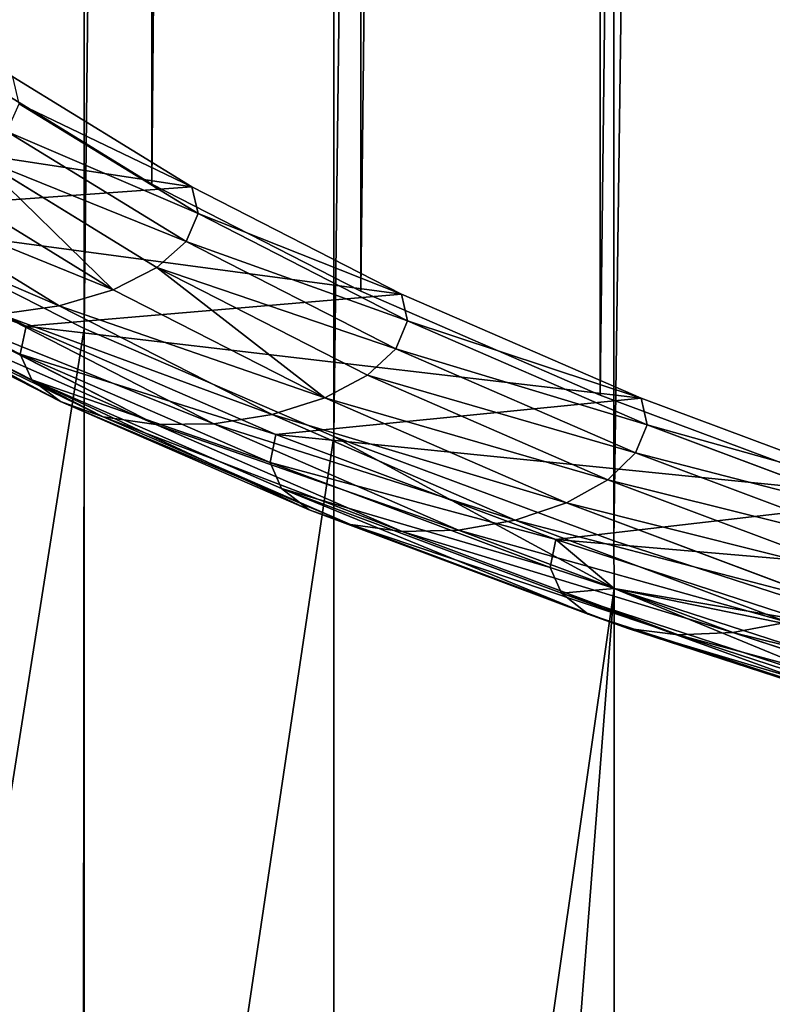
# Model space of a CAD drawing. Extents: x 0 to 1268, y 0 to 1200.
# Drawn here: x 423 to 447, y 230 to 260 of the extents above; entities that cross this region are included whole.
import ezdxf

# ---------------------------------------------------------------- set-up
doc = ezdxf.new("R2010")
doc.units = 0
doc.header["$LTSCALE"] = 25.4
doc.layers.get('0').update_dxf_attribs({"color": 13, "linetype": 'CONTINUOUS'})

msp = doc.modelspace()

# ---------------------------------------------------------------- linework, layer by layer
at = {"color": 97}
for p, q in [((433.21, 247.524, 198.76), (433.21, 970.841, 198.76)), ((433.21, 247.524, 198.76), (433.21, 970.841, 198.76)), ((425.457, 250.876, 213.976), (425.457, 966.789, 213.976)), ((425.457, 250.876, 213.976), (425.457, 966.789, 213.976)), ((441.903, 244.286, 184.061), (441.913, 956.36, 184.068)), ((441.903, 244.286, 184.061), (441.913, 956.36, 184.068)), ((418.675, 254.328, 229.649), (425.457, 250.876, 213.976)), ((418.675, 254.328, 229.649), (425.457, 250.876, 213.976)), ((425.457, 195.458, 213.976), (425.457, 250.876, 213.976)), ((425.457, 250.876, 213.976), (433.21, 247.524, 198.76)), ((425.457, 250.876, 213.976), (433.21, 247.524, 198.76)), ((425.457, 195.458, 213.976), (425.457, 250.876, 213.976)), ((433.21, 247.524, 198.76), (441.903, 244.286, 184.061)), ((433.21, 181.956, 198.76), (433.21, 247.524, 198.76)), ((433.21, 181.956, 198.76), (433.21, 247.524, 198.76)), ((433.21, 247.524, 198.76), (441.903, 244.286, 184.061)), ((441.903, 244.286, 184.061), (451.501, 241.175, 169.937)), ((441.913, 242.808, 184.068), (441.903, 244.286, 184.061)), ((441.913, 242.808, 184.068), (441.903, 244.286, 184.061)), ((441.903, 244.286, 184.061), (451.501, 241.175, 169.937)), ((441.903, 169.328, 184.061), (441.913, 242.808, 184.068)), ((441.903, 169.328, 184.061), (441.913, 242.808, 184.068))]:
    msp.add_line(p, q, dxfattribs=at)
at = {"color": 253}
for p, q in [((441.475, 248.808, 206.5), (441.475, 950.36, 206.5)), ((441.475, 248.808, 206.5), (441.475, 950.36, 206.5)), ((434.05, 252.035, 221.071), (434.05, 947.133, 221.071)), ((434.05, 252.035, 221.071), (434.05, 947.133, 221.071)), ((427.554, 255.358, 236.08), (427.554, 943.809, 236.08)), ((427.554, 255.358, 236.08), (427.554, 943.809, 236.08)), ((422.014, 258.766, 251.467), (427.554, 255.358, 236.08)), ((423.245, 258.698, 251.162), (428.801, 255.281, 235.731)), ((423.245, 258.698, 251.162), (428.801, 255.281, 235.731)), ((423.44, 257.86, 252.049), (428.993, 254.445, 236.628)), ((423.44, 257.86, 252.049), (428.993, 254.445, 236.628)), ((423.059, 257.001, 252.769), (428.619, 253.581, 237.328)), ((423.059, 257.001, 252.769), (428.619, 253.581, 237.328)), ((422.137, 256.199, 253.257), (427.714, 252.769, 237.768)), ((422.137, 256.199, 253.257), (427.714, 252.769, 237.768)), ((420.758, 255.528, 253.467), (426.361, 252.083, 237.906)), ((420.758, 255.528, 253.467), (426.361, 252.083, 237.906)), ((427.554, 255.358, 236.08), (434.05, 252.035, 221.071)), ((419.049, 255.051, 253.381), (424.684, 251.585, 237.73)), ((419.049, 255.051, 253.381), (424.684, 251.585, 237.73)), ((428.801, 255.281, 235.731), (428.993, 254.445, 236.628)), ((428.801, 255.281, 235.731), (435.312, 251.95, 220.686)), ((428.801, 255.281, 235.731), (428.993, 254.445, 236.628)), ((428.801, 255.281, 235.731), (435.312, 251.95, 220.686)), ((416.875, 254.422, 231.852), (423.657, 250.952, 216.181)), ((416.875, 254.422, 231.852), (423.657, 250.952, 216.181)), ((428.993, 254.445, 236.628), (428.619, 253.581, 237.328)), ((428.993, 254.445, 236.628), (428.619, 253.581, 237.328)), ((428.993, 254.445, 236.628), (435.499, 251.116, 221.593)), ((428.993, 254.445, 236.628), (435.499, 251.116, 221.593)), ((423.47, 250.086, 216.943), (416.683, 253.559, 232.624)), ((423.47, 250.086, 216.943), (416.683, 253.559, 232.624)), ((428.619, 253.581, 237.328), (427.714, 252.769, 237.768)), ((428.619, 253.581, 237.328), (427.714, 252.769, 237.768)), ((428.619, 253.581, 237.328), (435.134, 250.248, 222.274)), ((428.619, 253.581, 237.328), (435.134, 250.248, 222.274)), ((417.057, 252.749, 233.568), (423.835, 249.281, 217.906)), ((417.057, 252.749, 233.568), (423.835, 249.281, 217.906)), ((427.714, 252.769, 237.768), (426.361, 252.083, 237.906)), ((427.714, 252.769, 237.768), (426.361, 252.083, 237.906)), ((427.714, 252.769, 237.768), (434.25, 249.425, 222.666)), ((427.714, 252.769, 237.768), (434.25, 249.425, 222.666)), ((417.962, 252.067, 234.596), (424.719, 248.609, 218.982)), ((417.962, 252.067, 234.596), (424.719, 248.609, 218.982)), ((426.361, 252.083, 237.906), (424.684, 251.585, 237.73)), ((426.361, 252.083, 237.906), (424.684, 251.585, 237.73)), ((426.361, 252.083, 237.906), (432.928, 248.723, 222.733)), ((426.361, 252.083, 237.906), (432.928, 248.723, 222.733)), ((434.05, 252.035, 221.071), (441.475, 248.808, 206.5)), ((435.312, 251.95, 220.686), (435.499, 251.116, 221.593)), ((435.312, 251.95, 220.686), (435.499, 251.116, 221.593)), ((435.312, 251.95, 220.686), (442.751, 248.717, 206.088)), ((435.312, 251.95, 220.686), (442.751, 248.717, 206.088)), ((419.315, 251.575, 235.614), (426.042, 248.133, 220.071)), ((419.315, 251.575, 235.614), (426.042, 248.133, 220.071)), ((424.684, 251.585, 237.73), (422.838, 251.323, 237.257)), ((424.684, 251.585, 237.73), (422.838, 251.323, 237.257)), ((424.684, 251.585, 237.73), (431.289, 248.206, 222.469)), ((424.684, 251.585, 237.73), (431.289, 248.206, 222.469)), ((420.992, 251.319, 236.529), (427.68, 247.897, 221.074)), ((420.992, 251.319, 236.529), (427.68, 247.897, 221.074)), ((422.838, 251.323, 237.257), (429.485, 247.922, 221.899)), ((422.838, 251.323, 237.257), (429.485, 247.922, 221.899)), ((435.499, 251.116, 221.593), (435.134, 250.248, 222.274)), ((435.499, 251.116, 221.593), (435.134, 250.248, 222.274)), ((435.499, 251.116, 221.593), (442.933, 247.886, 207.005)), ((435.499, 251.116, 221.593), (442.933, 247.886, 207.005)), ((423.47, 250.086, 216.943), (423.657, 250.952, 216.181)), ((423.47, 250.086, 216.943), (423.657, 250.952, 216.181)), ((423.657, 250.952, 216.181), (431.41, 247.583, 200.967)), ((423.657, 250.952, 216.181), (431.41, 247.583, 200.967)), ((435.134, 250.248, 222.274), (434.25, 249.425, 222.666)), ((435.134, 250.248, 222.274), (434.25, 249.425, 222.666)), ((435.134, 250.248, 222.274), (442.578, 247.013, 207.666)), ((435.134, 250.248, 222.274), (442.578, 247.013, 207.666)), ((423.835, 249.281, 217.906), (423.47, 250.086, 216.943)), ((431.228, 246.715, 201.719), (423.47, 250.086, 216.943)), ((423.835, 249.281, 217.906), (423.47, 250.086, 216.943)), ((431.228, 246.715, 201.719), (423.47, 250.086, 216.943)), ((424.719, 248.609, 218.982), (423.835, 249.281, 217.906)), ((424.719, 248.609, 218.982), (423.835, 249.281, 217.906)), ((423.835, 249.281, 217.906), (431.583, 245.914, 202.701)), ((423.835, 249.281, 217.906), (431.583, 245.914, 202.701)), ((434.25, 249.425, 222.666), (432.928, 248.723, 222.733)), ((434.25, 249.425, 222.666), (432.928, 248.723, 222.733)), ((434.25, 249.425, 222.666), (441.717, 246.18, 208.012)), ((434.25, 249.425, 222.666), (441.717, 246.18, 208.012)), ((426.042, 248.133, 220.071), (424.719, 248.609, 218.982)), ((424.719, 248.609, 218.982), (432.444, 245.252, 203.824)), ((424.719, 248.609, 218.982), (432.444, 245.252, 203.824)), ((426.042, 248.133, 220.071), (424.719, 248.609, 218.982)), ((432.928, 248.723, 222.733), (431.289, 248.206, 222.469)), ((432.928, 248.723, 222.733), (431.289, 248.206, 222.469)), ((432.928, 248.723, 222.733), (440.431, 245.462, 208.009)), ((432.928, 248.723, 222.733), (440.431, 245.462, 208.009)), ((441.475, 248.808, 206.5), (449.801, 245.691, 192.423)), ((442.751, 248.717, 206.088), (442.933, 247.886, 207.005)), ((442.751, 248.717, 206.088), (442.933, 247.886, 207.005)), ((442.751, 248.717, 206.088), (451.086, 245.596, 191.995)), ((442.751, 248.717, 206.088), (451.086, 245.596, 191.995)), ((426.042, 248.133, 220.071), (433.73, 244.792, 204.983)), ((427.68, 247.897, 221.074), (426.042, 248.133, 220.071)), ((427.68, 247.897, 221.074), (426.042, 248.133, 220.071)), ((426.042, 248.133, 220.071), (433.73, 244.792, 204.983)), ((431.289, 248.206, 222.469), (429.485, 247.922, 221.899)), ((431.289, 248.206, 222.469), (429.485, 247.922, 221.899)), ((431.289, 248.206, 222.469), (438.836, 244.926, 207.659)), ((431.289, 248.206, 222.469), (438.836, 244.926, 207.659)), ((429.485, 247.922, 221.899), (427.68, 247.897, 221.074)), ((429.485, 247.922, 221.899), (427.68, 247.897, 221.074)), ((427.68, 247.897, 221.074), (435.325, 244.575, 206.073)), ((427.68, 247.897, 221.074), (435.325, 244.575, 206.073)), ((429.485, 247.922, 221.899), (437.08, 244.621, 206.993)), ((429.485, 247.922, 221.899), (437.08, 244.621, 206.993)), ((442.933, 247.886, 207.005), (442.578, 247.013, 207.666)), ((442.933, 247.886, 207.005), (442.578, 247.013, 207.666)), ((442.933, 247.886, 207.005), (451.263, 244.767, 192.922)), ((442.933, 247.886, 207.005), (451.263, 244.767, 192.922)), ((431.228, 246.715, 201.719), (431.41, 247.583, 200.967)), ((431.228, 246.715, 201.719), (431.41, 247.583, 200.967)), ((431.41, 247.583, 200.967), (440.103, 244.328, 186.269)), ((431.41, 247.583, 200.967), (440.103, 244.328, 186.269)), ((442.578, 247.013, 207.666), (441.717, 246.18, 208.012)), ((442.578, 247.013, 207.666), (441.717, 246.18, 208.012)), ((442.578, 247.013, 207.666), (450.919, 243.89, 193.564)), ((442.578, 247.013, 207.666), (450.919, 243.89, 193.564)), ((431.583, 245.914, 202.701), (431.228, 246.715, 201.719)), ((439.926, 243.458, 187.012), (431.228, 246.715, 201.719)), ((439.926, 243.458, 187.012), (431.228, 246.715, 201.719)), ((431.583, 245.914, 202.701), (431.228, 246.715, 201.719)), ((441.717, 246.18, 208.012), (440.431, 245.462, 208.009)), ((441.717, 246.18, 208.012), (440.431, 245.462, 208.009)), ((441.717, 246.18, 208.012), (450.085, 243.047, 193.863)), ((441.717, 246.18, 208.012), (450.085, 243.047, 193.863)), ((432.444, 245.252, 203.824), (431.583, 245.914, 202.701)), ((431.583, 245.914, 202.701), (440.271, 242.661, 188.013)), ((431.583, 245.914, 202.701), (440.271, 242.661, 188.013)), ((432.444, 245.252, 203.824), (431.583, 245.914, 202.701)), ((432.444, 245.252, 203.824), (441.104, 242.01, 189.181)), ((433.73, 244.792, 204.983), (432.444, 245.252, 203.824)), ((433.73, 244.792, 204.983), (432.444, 245.252, 203.824)), ((432.444, 245.252, 203.824), (441.104, 242.01, 189.181)), ((440.431, 245.462, 208.009), (438.836, 244.926, 207.659)), ((440.431, 245.462, 208.009), (438.836, 244.926, 207.659)), ((440.431, 245.462, 208.009), (448.839, 242.314, 193.792)), ((440.431, 245.462, 208.009), (448.839, 242.314, 193.792)), ((438.836, 244.926, 207.659), (437.08, 244.621, 206.993)), ((438.836, 244.926, 207.659), (437.08, 244.621, 206.993)), ((438.836, 244.926, 207.659), (447.295, 241.759, 193.357)), ((438.836, 244.926, 207.659), (447.295, 241.759, 193.357)), ((435.325, 244.575, 206.073), (433.73, 244.792, 204.983)), ((435.325, 244.575, 206.073), (433.73, 244.792, 204.983)), ((433.73, 244.792, 204.983), (442.35, 241.565, 190.409)), ((433.73, 244.792, 204.983), (442.35, 241.565, 190.409)), ((437.08, 244.621, 206.993), (435.325, 244.575, 206.073)), ((437.08, 244.621, 206.993), (435.325, 244.575, 206.073)), ((437.08, 244.621, 206.993), (445.595, 241.434, 192.597)), ((437.08, 244.621, 206.993), (445.595, 241.434, 192.597)), ((435.325, 244.575, 206.073), (443.894, 241.367, 191.584)), ((435.325, 244.575, 206.073), (443.894, 241.367, 191.584)), ((439.926, 243.458, 187.012), (440.103, 244.328, 186.269)), ((439.926, 243.458, 187.012), (440.103, 244.328, 186.269)), ((440.103, 244.328, 186.269), (449.702, 241.201, 172.147)), ((440.103, 244.328, 186.269), (449.702, 241.201, 172.147)), ((440.271, 242.661, 188.013), (439.926, 243.458, 187.012)), ((441.913, 242.808, 184.068), (439.926, 243.458, 187.012)), ((440.271, 242.661, 188.013), (439.926, 243.458, 187.012)), ((441.913, 242.808, 184.068), (439.926, 243.458, 187.012)), ((449.532, 240.329, 172.879), (441.913, 242.808, 184.068)), ((449.532, 240.329, 172.879), (441.913, 242.808, 184.068)), ((441.104, 242.01, 189.181), (440.271, 242.661, 188.013)), ((440.271, 242.661, 188.013), (449.863, 239.536, 173.899)), ((441.104, 242.01, 189.181), (440.271, 242.661, 188.013)), ((440.271, 242.661, 188.013), (449.863, 239.536, 173.899)), ((441.104, 242.01, 189.181), (450.666, 238.895, 175.112)), ((442.35, 241.565, 190.409), (441.104, 242.01, 189.181)), ((442.35, 241.565, 190.409), (441.104, 242.01, 189.181)), ((441.104, 242.01, 189.181), (450.666, 238.895, 175.112)), ((443.894, 241.367, 191.584), (442.35, 241.565, 190.409)), ((442.35, 241.565, 190.409), (451.867, 238.464, 176.407)), ((443.894, 241.367, 191.584), (442.35, 241.565, 190.409)), ((442.35, 241.565, 190.409), (451.867, 238.464, 176.407)), ((447.295, 241.759, 193.357), (445.595, 241.434, 192.597)), ((447.295, 241.759, 193.357), (445.595, 241.434, 192.597)), ((445.595, 241.434, 192.597), (443.894, 241.367, 191.584)), ((445.595, 241.434, 192.597), (443.894, 241.367, 191.584)), ((443.894, 241.367, 191.584), (453.355, 238.285, 177.665)), ((443.894, 241.367, 191.584), (453.355, 238.285, 177.665)), ((445.595, 241.434, 192.597), (454.993, 238.372, 178.77)), ((445.595, 241.434, 192.597), (454.993, 238.372, 178.77))]:
    msp.add_line(p, q, dxfattribs=at)

# ---------------------------------------------------------------- meshes
at = {"color": 97}
mesh = msp.add_polyface(dxfattribs=at)
corners = [(441.903, 244.286, 184.061), (451.501, 978.516, 169.937), (451.501, 241.175, 169.937), (441.913, 956.36, 184.068), (441.903, 974.755, 184.061)]
mesh.append_faces([[corners[k] for k in face] for face in [(0, 1, 2), (1, 3, 4)]], dxfattribs={"vtx0": -1, "color": 97})
mesh.append_faces([[corners[k] for k in face] for face in [(1, 0, 3)]], dxfattribs={"vtx0": -1, "vtx2": -1, "color": 97})
mesh = msp.add_polyface(dxfattribs=at)
corners = [(433.21, 247.524, 198.76), (441.913, 956.36, 184.068), (441.903, 244.286, 184.061), (433.21, 970.841, 198.76), (441.903, 974.755, 184.061)]
mesh.append_faces([[corners[k] for k in face] for face in [(0, 1, 2), (1, 3, 4)]], dxfattribs={"vtx0": -1, "color": 97})
mesh.append_faces([[corners[k] for k in face] for face in [(1, 0, 3)]], dxfattribs={"vtx0": -1, "vtx2": -1, "color": 97})
mesh = msp.add_polyface(dxfattribs=at)
corners = [(425.457, 250.876, 213.976), (433.21, 970.841, 198.76), (433.21, 247.524, 198.76), (425.457, 966.789, 213.976)]
mesh.append_faces([[corners[k] for k in face] for face in [(0, 1, 2), (1, 0, 3)]], dxfattribs={"vtx0": -1, "color": 97})
mesh = msp.add_polyface(dxfattribs=at)
corners = [(418.675, 254.328, 229.649), (425.457, 966.789, 213.976), (425.457, 250.876, 213.976), (418.675, 962.615, 229.649)]
mesh.append_faces([[corners[k] for k in face] for face in [(0, 1, 2), (1, 0, 3)]], dxfattribs={"vtx0": -1, "color": 97})
at = {"color": 253}
mesh = msp.add_polyface(dxfattribs=at)
corners = [(441.475, 248.808, 206.5), (449.801, 953.477, 192.423), (449.801, 245.691, 192.423), (441.475, 950.36, 206.5)]
mesh.append_faces([[corners[k] for k in face] for face in [(0, 1, 2), (1, 0, 3)]], dxfattribs={"vtx0": -1, "color": 253})
mesh = msp.add_polyface(dxfattribs=at)
corners = [(434.05, 252.035, 221.071), (441.475, 950.36, 206.5), (441.475, 248.808, 206.5), (434.05, 947.133, 221.071)]
mesh.append_faces([[corners[k] for k in face] for face in [(0, 1, 2), (1, 0, 3)]], dxfattribs={"vtx0": -1, "color": 253})
mesh = msp.add_polyface(dxfattribs=at)
corners = [(427.554, 255.358, 236.08), (434.05, 947.133, 221.071), (434.05, 252.035, 221.071), (427.554, 943.809, 236.08)]
mesh.append_faces([[corners[k] for k in face] for face in [(0, 1, 2), (1, 0, 3)]], dxfattribs={"vtx0": -1, "color": 253})
mesh = msp.add_polyface(dxfattribs=at)
corners = [(422.014, 258.766, 251.467), (427.554, 943.809, 236.08), (427.554, 255.358, 236.08), (422.014, 940.402, 251.467)]
mesh.append_faces([[corners[k] for k in face] for face in [(0, 1, 2), (1, 0, 3)]], dxfattribs={"vtx0": -1, "color": 253})
mesh = msp.add_polyface(dxfattribs=at)
corners = [(686.69, 216.509, 60.64), (652.553, 216.509, 60.64), (669.621, 216.391, 60.103), (703.691, 216.865, 62.246), (635.551, 216.865, 62.246), (720.558, 217.457, 64.918), (618.684, 217.457, 64.918), (737.224, 218.281, 68.643), (602.019, 218.281, 68.643), (753.623, 219.336, 73.406), (669.621, 218.934, 71.588), (685.813, 219.046, 72.096), (685.969, 219.047, 72.101), (701.942, 219.384, 73.621), (769.691, 220.617, 79.191), (717.949, 219.945, 76.156), (733.771, 220.728, 79.692), (785.363, 222.119, 85.972), (749.347, 221.73, 84.217), (764.619, 222.948, 89.715), (800.579, 223.835, 93.724), (779.525, 224.376, 96.165), (815.278, 225.76, 102.416), (794.008, 226.01, 103.543), (829.402, 227.886, 112.014), (808.011, 227.843, 111.824), (821.477, 229.87, 120.975), (842.896, 230.203, 122.48), (834.354, 232.081, 130.962), (855.706, 232.703, 133.772), (846.589, 234.47, 141.747), (867.781, 235.377, 145.846), (858.132, 237.025, 153.289), (879.074, 238.213, 158.654), (868.937, 239.739, 165.544), (889.541, 241.201, 172.147), (878.959, 242.6, 178.463), (899.14, 244.328, 186.269), (888.156, 245.596, 191.995), (907.833, 247.583, 200.967), (896.492, 248.717, 206.088), (915.586, 250.952, 216.181), (903.931, 251.95, 220.686), (922.368, 254.422, 231.852), (910.442, 255.281, 235.731), (928.152, 257.98, 247.918), (915.998, 258.698, 251.162), (932.917, 261.611, 264.316), (920.576, 262.187, 266.918), (936.642, 265.301, 280.98), (924.157, 265.734, 282.936), (939.314, 269.035, 297.845), (926.725, 269.325, 299.151), (940.921, 272.8, 314.845), (928.271, 272.945, 315.498), (941.457, 276.579, 331.912), (928.787, 276.579, 331.912), (928.271, 280.214, 348.325), (940.921, 280.358, 348.979), (926.725, 283.833, 364.672), (939.314, 284.123, 365.978), (924.157, 287.424, 380.887), (936.642, 287.857, 382.843), (920.576, 290.971, 396.905), (932.917, 291.547, 399.508), (915.998, 294.46, 412.661), (928.152, 295.178, 415.905), (910.442, 297.877, 428.092), (922.368, 298.736, 431.971), (903.931, 301.208, 443.137), (915.586, 302.206, 447.642), (896.492, 304.441, 457.735), (907.833, 305.575, 462.856), (888.156, 307.562, 471.828), (899.14, 308.83, 477.554), (878.959, 310.558, 485.361), (889.541, 311.957, 491.677), (868.937, 313.419, 498.28), (879.074, 314.945, 505.169), (858.132, 316.133, 510.534), (867.781, 317.781, 517.977), (846.589, 318.689, 522.076), (855.706, 320.455, 530.051), (834.354, 321.077, 532.862), (842.896, 322.955, 541.344), (821.477, 323.288, 542.849), (829.402, 325.273, 551.809), (808.011, 325.315, 552), (815.278, 327.398, 561.407), (794.008, 327.148, 560.28), (779.525, 328.782, 567.659), (800.579, 329.323, 570.099), (764.619, 330.21, 574.109), (785.363, 331.039, 577.851), (749.347, 331.428, 579.606), (769.691, 332.541, 584.633), (733.771, 332.43, 584.131), (717.949, 333.213, 587.667), (753.623, 333.822, 590.417), (701.942, 333.774, 590.202), (685.969, 334.111, 591.722), (737.224, 334.877, 595.181), (685.813, 334.112, 591.727), (669.621, 334.224, 592.236), (585.62, 219.336, 73.406), (653.43, 219.046, 72.096), (653.274, 219.047, 72.101), (637.301, 219.384, 73.621), (569.552, 220.617, 79.191), (621.294, 219.945, 76.156), (605.472, 220.728, 79.692), (553.879, 222.119, 85.972), (589.896, 221.73, 84.217), (574.624, 222.948, 89.715), (538.664, 223.835, 93.724), (559.718, 224.376, 96.165), (523.965, 225.76, 102.416), (545.235, 226.01, 103.543), (509.84, 227.886, 112.014), (531.232, 227.843, 111.824), (517.766, 229.87, 120.975), (496.347, 230.203, 122.48), (504.889, 232.081, 130.962), (483.537, 232.703, 133.772), (492.654, 234.47, 141.747), (471.462, 235.377, 145.846), (481.111, 237.025, 153.289), (460.168, 238.213, 158.654), (470.306, 239.739, 165.544), (449.702, 241.201, 172.147), (460.284, 242.6, 178.463), (440.103, 244.328, 186.269), (451.086, 245.596, 191.995), (431.41, 247.583, 200.967), (442.751, 248.717, 206.088), (423.657, 250.952, 216.181), (435.312, 251.95, 220.686), (416.875, 254.422, 231.852), (428.801, 255.281, 235.731), (411.09, 257.98, 247.918), (423.245, 258.698, 251.162), (406.326, 261.611, 264.316), (418.667, 262.187, 266.918), (402.601, 265.301, 280.98), (415.086, 265.734, 282.936), (399.929, 269.035, 297.845), (412.518, 269.325, 299.151), (398.322, 272.8, 314.845), (410.972, 272.945, 315.498), (397.786, 276.579, 331.912), (410.456, 276.579, 331.912), (398.322, 280.358, 348.979), (410.972, 280.214, 348.325), (412.518, 283.833, 364.672), (399.929, 284.123, 365.978), (415.086, 287.424, 380.887), (402.601, 287.857, 382.843), (418.667, 290.971, 396.905), (406.326, 291.547, 399.508), (423.245, 294.46, 412.661), (411.09, 295.178, 415.905), (428.801, 297.877, 428.092), (416.875, 298.736, 431.971), (435.312, 301.208, 443.137), (423.657, 302.206, 447.642), (442.751, 304.441, 457.735), (431.41, 305.575, 462.856), (451.086, 307.562, 471.828), (440.103, 308.83, 477.554), (460.284, 310.558, 485.361), (449.702, 311.957, 491.677), (470.306, 313.419, 498.28), (460.168, 314.945, 505.169), (481.111, 316.133, 510.534), (471.462, 317.781, 517.977), (492.654, 318.689, 522.076), (483.537, 320.455, 530.051), (504.889, 321.077, 532.862), (496.347, 322.955, 541.344), (517.766, 323.288, 542.849), (509.84, 325.273, 551.809), (531.232, 325.315, 552), (523.965, 327.398, 561.407), (545.235, 327.148, 560.28), (559.718, 328.782, 567.659), (538.664, 329.323, 570.099), (574.624, 330.21, 574.109), (553.879, 331.039, 577.851), (589.896, 331.428, 579.606), (569.552, 332.541, 584.633), (605.472, 332.43, 584.131), (621.294, 333.213, 587.667), (585.62, 333.822, 590.417), (637.301, 333.774, 590.202), (653.274, 334.111, 591.722), (602.019, 334.877, 595.181), (653.43, 334.112, 591.727), (720.558, 335.701, 598.906), (618.684, 335.701, 598.906), (703.691, 336.293, 601.577), (635.551, 336.293, 601.577), (686.69, 336.649, 603.184), (652.553, 336.649, 603.184), (669.621, 336.768, 603.72)]
mesh.append_faces([[corners[k] for k in face] for face in [(0, 1, 2), (202, 201, 203)]], dxfattribs={"vtx0": -1, "color": 253})
mesh.append_faces([[corners[k] for k in face] for face in [(1, 3, 4), (4, 5, 6), (6, 7, 8), (10, 9, 11), (11, 9, 12), (12, 9, 13), (13, 14, 15), (15, 14, 16), (16, 17, 18), (18, 17, 19), (19, 20, 21), (21, 22, 23), (23, 24, 25), (25, 24, 26), (26, 27, 28), (28, 29, 30), (30, 31, 32), (32, 33, 34), (34, 35, 36), (36, 37, 38), (38, 39, 40), (40, 41, 42), (42, 43, 44), (44, 45, 46), (46, 47, 48), (48, 49, 50), (50, 51, 52), (52, 53, 54), (54, 55, 56), (56, 55, 57), (57, 58, 59), (59, 60, 61), (61, 62, 63), (63, 64, 65), (65, 66, 67), (67, 68, 69), (69, 70, 71), (71, 72, 73), (73, 74, 75), (75, 76, 77), (77, 78, 79), (79, 80, 81), (81, 82, 83), (83, 84, 85), (85, 86, 87), (87, 88, 89), (89, 88, 90), (90, 91, 92), (92, 93, 94), (94, 95, 96), (96, 95, 97), (97, 98, 99), (99, 98, 100), (100, 101, 102), (102, 101, 103), (104, 107, 108), (108, 110, 111), (111, 113, 114), (114, 115, 116), (116, 117, 118), (118, 120, 121), (121, 122, 123), (123, 124, 125), (125, 126, 127), (127, 128, 129), (129, 130, 131), (131, 132, 133), (133, 134, 135), (135, 136, 137), (137, 138, 139), (139, 140, 141), (141, 142, 143), (143, 144, 145), (145, 146, 147), (147, 148, 149), (149, 150, 151), (151, 153, 154), (154, 155, 156), (156, 157, 158), (158, 159, 160), (160, 161, 162), (162, 163, 164), (164, 165, 166), (166, 167, 168), (168, 169, 170), (170, 171, 172), (172, 173, 174), (174, 175, 176), (176, 177, 178), (178, 179, 180), (180, 181, 182), (182, 184, 185), (185, 186, 187), (187, 188, 189), (189, 191, 192), (192, 194, 195), (195, 197, 198), (198, 199, 200), (200, 201, 202)]], dxfattribs={"vtx0": -1, "vtx1": -1, "color": 253})
mesh.append_faces([[corners[k] for k in face] for face in [(8, 9, 10), (195, 103, 101)]], dxfattribs={"vtx0": -1, "vtx1": -1, "vtx2": -1, "color": 253})
mesh.append_faces([[corners[k] for k in face] for face in [(1, 0, 3), (4, 3, 5), (6, 5, 7), (8, 7, 9), (13, 9, 14), (16, 14, 17), (19, 17, 20), (21, 20, 22), (23, 22, 24), (26, 24, 27), (28, 27, 29), (30, 29, 31), (32, 31, 33), (34, 33, 35), (36, 35, 37), (38, 37, 39), (40, 39, 41), (42, 41, 43), (44, 43, 45), (46, 45, 47), (48, 47, 49), (50, 49, 51), (52, 51, 53), (54, 53, 55), (57, 55, 58), (59, 58, 60), (61, 60, 62), (63, 62, 64), (65, 64, 66), (67, 66, 68), (69, 68, 70), (71, 70, 72), (73, 72, 74), (75, 74, 76), (77, 76, 78), (79, 78, 80), (81, 80, 82), (83, 82, 84), (85, 84, 86), (87, 86, 88), (90, 88, 91), (92, 91, 93), (94, 93, 95), (97, 95, 98), (100, 98, 101), (10, 104, 8), (104, 10, 105), (104, 105, 106), (104, 106, 107), (108, 107, 109), (108, 109, 110), (111, 110, 112), (111, 112, 113), (114, 113, 115), (116, 115, 117), (118, 117, 119), (118, 119, 120), (121, 120, 122), (123, 122, 124), (125, 124, 126), (127, 126, 128), (129, 128, 130), (131, 130, 132), (133, 132, 134), (135, 134, 136), (137, 136, 138), (139, 138, 140), (141, 140, 142), (143, 142, 144), (145, 144, 146), (147, 146, 148), (149, 148, 150), (151, 150, 152), (151, 152, 153), (154, 153, 155), (156, 155, 157), (158, 157, 159), (160, 159, 161), (162, 161, 163), (164, 163, 165), (166, 165, 167), (168, 167, 169), (170, 169, 171), (172, 171, 173), (174, 173, 175), (176, 175, 177), (178, 177, 179), (180, 179, 181), (182, 181, 183), (182, 183, 184), (185, 184, 186), (187, 186, 188), (189, 188, 190), (189, 190, 191), (192, 191, 193), (192, 193, 194), (195, 194, 196), (195, 196, 103), (195, 101, 197), (198, 197, 199), (200, 199, 201)]], dxfattribs={"vtx0": -1, "vtx2": -1, "color": 253})
mesh = msp.add_polyface(dxfattribs=at)
corners = [(423.44, 257.86, 252.049), (428.801, 255.281, 235.731), (428.993, 254.445, 236.628), (423.245, 258.698, 251.162)]
mesh.append_faces([[corners[k] for k in face] for face in [(0, 1, 2), (1, 0, 3)]], dxfattribs={"vtx0": -1, "color": 253})
mesh = msp.add_polyface(dxfattribs=at)
corners = [(423.059, 257.001, 252.769), (428.993, 254.445, 236.628), (428.619, 253.581, 237.328), (423.44, 257.86, 252.049)]
mesh.append_faces([[corners[k] for k in face] for face in [(0, 1, 2), (1, 0, 3)]], dxfattribs={"vtx0": -1, "color": 253})
mesh = msp.add_polyface(dxfattribs=at)
corners = [(422.137, 256.199, 253.257), (428.619, 253.581, 237.328), (427.714, 252.769, 237.768), (423.059, 257.001, 252.769)]
mesh.append_faces([[corners[k] for k in face] for face in [(0, 1, 2), (1, 0, 3)]], dxfattribs={"vtx0": -1, "color": 253})
mesh = msp.add_polyface(dxfattribs=at)
corners = [(426.361, 252.083, 237.906), (422.137, 256.199, 253.257), (427.714, 252.769, 237.768), (420.758, 255.528, 253.467)]
mesh.append_faces([[corners[k] for k in face] for face in [(0, 1, 2), (1, 0, 3)]], dxfattribs={"vtx0": -1, "color": 253})
mesh = msp.add_polyface(dxfattribs=at)
corners = [(419.049, 255.051, 253.381), (426.361, 252.083, 237.906), (424.684, 251.585, 237.73), (420.758, 255.528, 253.467)]
mesh.append_faces([[corners[k] for k in face] for face in [(0, 1, 2), (1, 0, 3)]], dxfattribs={"vtx0": -1, "color": 253})
mesh = msp.add_polyface(dxfattribs=at)
corners = [(417.168, 254.81, 253.005), (424.684, 251.585, 237.73), (422.838, 251.323, 237.257), (419.049, 255.051, 253.381)]
mesh.append_faces([[corners[k] for k in face] for face in [(0, 1, 2), (1, 0, 3)]], dxfattribs={"vtx0": -1, "color": 253})
mesh = msp.add_polyface(dxfattribs=at)
corners = [(428.993, 254.445, 236.628), (435.312, 251.95, 220.686), (435.499, 251.116, 221.593), (428.801, 255.281, 235.731)]
mesh.append_faces([[corners[k] for k in face] for face in [(0, 1, 2), (1, 0, 3)]], dxfattribs={"vtx0": -1, "color": 253})
mesh = msp.add_polyface(dxfattribs=at)
corners = [(423.657, 250.952, 216.181), (416.683, 253.559, 232.624), (423.47, 250.086, 216.943), (416.875, 254.422, 231.852)]
mesh.append_faces([[corners[k] for k in face] for face in [(0, 1, 2), (1, 0, 3)]], dxfattribs={"vtx0": -1, "color": 253})
mesh = msp.add_polyface(dxfattribs=at)
corners = [(428.619, 253.581, 237.328), (435.499, 251.116, 221.593), (435.134, 250.248, 222.274), (428.993, 254.445, 236.628)]
mesh.append_faces([[corners[k] for k in face] for face in [(0, 1, 2), (1, 0, 3)]], dxfattribs={"vtx0": -1, "color": 253})
at = {"color": 97}
mesh = msp.add_polyface(dxfattribs=at)
corners = [(425.4, 195.568, 214.107), (425.457, 250.876, 213.976), (425.457, 195.458, 213.976), (418.675, 207.94, 229.649), (418.675, 254.328, 229.649)]
mesh.append_faces([[corners[k] for k in face] for face in [(0, 1, 2), (1, 3, 4)]], dxfattribs={"vtx0": -1, "color": 97})
mesh.append_faces([[corners[k] for k in face] for face in [(1, 0, 3)]], dxfattribs={"vtx0": -1, "vtx2": -1, "color": 97})
at = {"color": 253}
mesh = msp.add_polyface(dxfattribs=at)
corners = [(423.47, 250.086, 216.943), (417.057, 252.749, 233.568), (423.835, 249.281, 217.906), (416.683, 253.559, 232.624)]
mesh.append_faces([[corners[k] for k in face] for face in [(0, 1, 2), (1, 0, 3)]], dxfattribs={"vtx0": -1, "color": 253})
mesh = msp.add_polyface(dxfattribs=at)
corners = [(427.714, 252.769, 237.768), (435.134, 250.248, 222.274), (434.25, 249.425, 222.666), (428.619, 253.581, 237.328)]
mesh.append_faces([[corners[k] for k in face] for face in [(0, 1, 2), (1, 0, 3)]], dxfattribs={"vtx0": -1, "color": 253})
mesh = msp.add_polyface(dxfattribs=at)
corners = [(417.057, 252.749, 233.568), (424.719, 248.609, 218.982), (423.835, 249.281, 217.906), (417.962, 252.067, 234.596)]
mesh.append_faces([[corners[k] for k in face] for face in [(0, 1, 2), (1, 0, 3)]], dxfattribs={"vtx0": -1, "color": 253})
mesh = msp.add_polyface(dxfattribs=at)
corners = [(432.928, 248.723, 222.733), (427.714, 252.769, 237.768), (434.25, 249.425, 222.666), (426.361, 252.083, 237.906)]
mesh.append_faces([[corners[k] for k in face] for face in [(0, 1, 2), (1, 0, 3)]], dxfattribs={"vtx0": -1, "color": 253})
mesh = msp.add_polyface(dxfattribs=at)
corners = [(417.962, 252.067, 234.596), (426.042, 248.133, 220.071), (424.719, 248.609, 218.982), (419.315, 251.575, 235.614)]
mesh.append_faces([[corners[k] for k in face] for face in [(0, 1, 2), (1, 0, 3)]], dxfattribs={"vtx0": -1, "color": 253})
mesh = msp.add_polyface(dxfattribs=at)
corners = [(424.684, 251.585, 237.73), (432.928, 248.723, 222.733), (431.289, 248.206, 222.469), (426.361, 252.083, 237.906)]
mesh.append_faces([[corners[k] for k in face] for face in [(0, 1, 2), (1, 0, 3)]], dxfattribs={"vtx0": -1, "color": 253})
mesh = msp.add_polyface(dxfattribs=at)
corners = [(435.499, 251.116, 221.593), (442.751, 248.717, 206.088), (442.933, 247.886, 207.005), (435.312, 251.95, 220.686)]
mesh.append_faces([[corners[k] for k in face] for face in [(0, 1, 2), (1, 0, 3)]], dxfattribs={"vtx0": -1, "color": 253})
mesh = msp.add_polyface(dxfattribs=at)
corners = [(419.315, 251.575, 235.614), (427.68, 247.897, 221.074), (426.042, 248.133, 220.071), (420.992, 251.319, 236.529)]
mesh.append_faces([[corners[k] for k in face] for face in [(0, 1, 2), (1, 0, 3)]], dxfattribs={"vtx0": -1, "color": 253})
mesh = msp.add_polyface(dxfattribs=at)
corners = [(422.838, 251.323, 237.257), (431.289, 248.206, 222.469), (429.485, 247.922, 221.899), (424.684, 251.585, 237.73)]
mesh.append_faces([[corners[k] for k in face] for face in [(0, 1, 2), (1, 0, 3)]], dxfattribs={"vtx0": -1, "color": 253})
mesh = msp.add_polyface(dxfattribs=at)
corners = [(420.992, 251.319, 236.529), (429.485, 247.922, 221.899), (427.68, 247.897, 221.074), (422.838, 251.323, 237.257)]
mesh.append_faces([[corners[k] for k in face] for face in [(0, 1, 2), (1, 0, 3)]], dxfattribs={"vtx0": -1, "color": 253})
mesh = msp.add_polyface(dxfattribs=at)
corners = [(435.134, 250.248, 222.274), (442.933, 247.886, 207.005), (442.578, 247.013, 207.666), (435.499, 251.116, 221.593)]
mesh.append_faces([[corners[k] for k in face] for face in [(0, 1, 2), (1, 0, 3)]], dxfattribs={"vtx0": -1, "color": 253})
mesh = msp.add_polyface(dxfattribs=at)
corners = [(431.41, 247.583, 200.967), (423.47, 250.086, 216.943), (431.228, 246.715, 201.719), (423.657, 250.952, 216.181)]
mesh.append_faces([[corners[k] for k in face] for face in [(0, 1, 2), (1, 0, 3)]], dxfattribs={"vtx0": -1, "color": 253})
at = {"color": 97}
mesh = msp.add_polyface(dxfattribs=at)
corners = [(425.457, 195.458, 213.976), (433.21, 247.524, 198.76), (433.21, 181.956, 198.76), (425.457, 250.876, 213.976)]
mesh.append_faces([[corners[k] for k in face] for face in [(0, 1, 2), (1, 0, 3)]], dxfattribs={"vtx0": -1, "color": 97})
at = {"color": 253}
mesh = msp.add_polyface(dxfattribs=at)
corners = [(434.25, 249.425, 222.666), (442.578, 247.013, 207.666), (441.717, 246.18, 208.012), (435.134, 250.248, 222.274)]
mesh.append_faces([[corners[k] for k in face] for face in [(0, 1, 2), (1, 0, 3)]], dxfattribs={"vtx0": -1, "color": 253})
mesh = msp.add_polyface(dxfattribs=at)
corners = [(431.228, 246.715, 201.719), (423.835, 249.281, 217.906), (431.583, 245.914, 202.701), (423.47, 250.086, 216.943)]
mesh.append_faces([[corners[k] for k in face] for face in [(0, 1, 2), (1, 0, 3)]], dxfattribs={"vtx0": -1, "color": 253})
mesh = msp.add_polyface(dxfattribs=at)
corners = [(423.835, 249.281, 217.906), (432.444, 245.252, 203.824), (431.583, 245.914, 202.701), (424.719, 248.609, 218.982)]
mesh.append_faces([[corners[k] for k in face] for face in [(0, 1, 2), (1, 0, 3)]], dxfattribs={"vtx0": -1, "color": 253})
mesh = msp.add_polyface(dxfattribs=at)
corners = [(432.928, 248.723, 222.733), (441.717, 246.18, 208.012), (440.431, 245.462, 208.009), (434.25, 249.425, 222.666)]
mesh.append_faces([[corners[k] for k in face] for face in [(0, 1, 2), (1, 0, 3)]], dxfattribs={"vtx0": -1, "color": 253})
mesh = msp.add_polyface(dxfattribs=at)
corners = [(424.719, 248.609, 218.982), (433.73, 244.792, 204.983), (432.444, 245.252, 203.824), (426.042, 248.133, 220.071)]
mesh.append_faces([[corners[k] for k in face] for face in [(0, 1, 2), (1, 0, 3)]], dxfattribs={"vtx0": -1, "color": 253})
mesh = msp.add_polyface(dxfattribs=at)
corners = [(431.289, 248.206, 222.469), (440.431, 245.462, 208.009), (438.836, 244.926, 207.659), (432.928, 248.723, 222.733)]
mesh.append_faces([[corners[k] for k in face] for face in [(0, 1, 2), (1, 0, 3)]], dxfattribs={"vtx0": -1, "color": 253})
mesh = msp.add_polyface(dxfattribs=at)
corners = [(442.933, 247.886, 207.005), (451.086, 245.596, 191.995), (451.263, 244.767, 192.922), (442.751, 248.717, 206.088)]
mesh.append_faces([[corners[k] for k in face] for face in [(0, 1, 2), (1, 0, 3)]], dxfattribs={"vtx0": -1, "color": 253})
mesh = msp.add_polyface(dxfattribs=at)
corners = [(426.042, 248.133, 220.071), (435.325, 244.575, 206.073), (433.73, 244.792, 204.983), (427.68, 247.897, 221.074)]
mesh.append_faces([[corners[k] for k in face] for face in [(0, 1, 2), (1, 0, 3)]], dxfattribs={"vtx0": -1, "color": 253})
mesh = msp.add_polyface(dxfattribs=at)
corners = [(429.485, 247.922, 221.899), (438.836, 244.926, 207.659), (437.08, 244.621, 206.993), (431.289, 248.206, 222.469)]
mesh.append_faces([[corners[k] for k in face] for face in [(0, 1, 2), (1, 0, 3)]], dxfattribs={"vtx0": -1, "color": 253})
mesh = msp.add_polyface(dxfattribs=at)
corners = [(427.68, 247.897, 221.074), (437.08, 244.621, 206.993), (435.325, 244.575, 206.073), (429.485, 247.922, 221.899)]
mesh.append_faces([[corners[k] for k in face] for face in [(0, 1, 2), (1, 0, 3)]], dxfattribs={"vtx0": -1, "color": 253})
mesh = msp.add_polyface(dxfattribs=at)
corners = [(442.578, 247.013, 207.666), (451.263, 244.767, 192.922), (450.919, 243.89, 193.564), (442.933, 247.886, 207.005)]
mesh.append_faces([[corners[k] for k in face] for face in [(0, 1, 2), (1, 0, 3)]], dxfattribs={"vtx0": -1, "color": 253})
mesh = msp.add_polyface(dxfattribs=at)
corners = [(440.103, 244.328, 186.269), (431.228, 246.715, 201.719), (439.926, 243.458, 187.012), (431.41, 247.583, 200.967)]
mesh.append_faces([[corners[k] for k in face] for face in [(0, 1, 2), (1, 0, 3)]], dxfattribs={"vtx0": -1, "color": 253})
at = {"color": 97}
mesh = msp.add_polyface(dxfattribs=at)
corners = [(436.728, 176.368, 192.811), (441.913, 242.808, 184.068), (441.903, 169.328, 184.061), (433.21, 181.956, 198.76), (433.21, 247.524, 198.76), (441.903, 244.286, 184.061)]
mesh.append_faces([[corners[k] for k in face] for face in [(0, 1, 2), (1, 4, 5)]], dxfattribs={"vtx0": -1, "color": 97})
mesh.append_faces([[corners[k] for k in face] for face in [(1, 0, 3), (1, 3, 4)]], dxfattribs={"vtx0": -1, "vtx2": -1, "color": 97})
at = {"color": 253}
mesh = msp.add_polyface(dxfattribs=at)
corners = [(441.717, 246.18, 208.012), (450.919, 243.89, 193.564), (450.085, 243.047, 193.863), (442.578, 247.013, 207.666)]
mesh.append_faces([[corners[k] for k in face] for face in [(0, 1, 2), (1, 0, 3)]], dxfattribs={"vtx0": -1, "color": 253})
mesh = msp.add_polyface(dxfattribs=at)
corners = [(439.926, 243.458, 187.012), (431.583, 245.914, 202.701), (440.271, 242.661, 188.013), (431.228, 246.715, 201.719)]
mesh.append_faces([[corners[k] for k in face] for face in [(0, 1, 2), (1, 0, 3)]], dxfattribs={"vtx0": -1, "color": 253})
mesh = msp.add_polyface(dxfattribs=at)
corners = [(440.431, 245.462, 208.009), (450.085, 243.047, 193.863), (448.839, 242.314, 193.792), (441.717, 246.18, 208.012)]
mesh.append_faces([[corners[k] for k in face] for face in [(0, 1, 2), (1, 0, 3)]], dxfattribs={"vtx0": -1, "color": 253})
mesh = msp.add_polyface(dxfattribs=at)
corners = [(431.583, 245.914, 202.701), (441.104, 242.01, 189.181), (440.271, 242.661, 188.013), (432.444, 245.252, 203.824)]
mesh.append_faces([[corners[k] for k in face] for face in [(0, 1, 2), (1, 0, 3)]], dxfattribs={"vtx0": -1, "color": 253})
mesh = msp.add_polyface(dxfattribs=at)
corners = [(432.444, 245.252, 203.824), (442.35, 241.565, 190.409), (441.104, 242.01, 189.181), (433.73, 244.792, 204.983)]
mesh.append_faces([[corners[k] for k in face] for face in [(0, 1, 2), (1, 0, 3)]], dxfattribs={"vtx0": -1, "color": 253})
mesh = msp.add_polyface(dxfattribs=at)
corners = [(438.836, 244.926, 207.659), (448.839, 242.314, 193.792), (447.295, 241.759, 193.357), (440.431, 245.462, 208.009)]
mesh.append_faces([[corners[k] for k in face] for face in [(0, 1, 2), (1, 0, 3)]], dxfattribs={"vtx0": -1, "color": 253})
mesh = msp.add_polyface(dxfattribs=at)
corners = [(437.08, 244.621, 206.993), (447.295, 241.759, 193.357), (445.595, 241.434, 192.597), (438.836, 244.926, 207.659)]
mesh.append_faces([[corners[k] for k in face] for face in [(0, 1, 2), (1, 0, 3)]], dxfattribs={"vtx0": -1, "color": 253})
mesh = msp.add_polyface(dxfattribs=at)
corners = [(433.73, 244.792, 204.983), (443.894, 241.367, 191.584), (442.35, 241.565, 190.409), (435.325, 244.575, 206.073)]
mesh.append_faces([[corners[k] for k in face] for face in [(0, 1, 2), (1, 0, 3)]], dxfattribs={"vtx0": -1, "color": 253})
mesh = msp.add_polyface(dxfattribs=at)
corners = [(435.325, 244.575, 206.073), (445.595, 241.434, 192.597), (443.894, 241.367, 191.584), (437.08, 244.621, 206.993)]
mesh.append_faces([[corners[k] for k in face] for face in [(0, 1, 2), (1, 0, 3)]], dxfattribs={"vtx0": -1, "color": 253})
mesh = msp.add_polyface(dxfattribs=at)
corners = [(449.702, 241.201, 172.147), (441.913, 242.808, 184.068), (449.532, 240.329, 172.879), (440.103, 244.328, 186.269), (439.926, 243.458, 187.012)]
mesh.append_faces([[corners[k] for k in face] for face in [(0, 1, 2), (1, 3, 4)]], dxfattribs={"vtx0": -1, "color": 253})
mesh.append_faces([[corners[k] for k in face] for face in [(1, 0, 3)]], dxfattribs={"vtx0": -1, "vtx2": -1, "color": 253})
at = {"color": 97}
mesh = msp.add_polyface(dxfattribs=at)
corners = [(443.32, 167.564, 181.976), (451.501, 241.175, 169.937), (451.501, 156.886, 169.937), (441.903, 169.328, 184.061), (441.913, 242.808, 184.068), (441.903, 244.286, 184.061)]
mesh.append_faces([[corners[k] for k in face] for face in [(0, 1, 2), (1, 4, 5)]], dxfattribs={"vtx0": -1, "color": 97})
mesh.append_faces([[corners[k] for k in face] for face in [(1, 0, 3), (1, 3, 4)]], dxfattribs={"vtx0": -1, "vtx2": -1, "color": 97})
at = {"color": 253}
mesh = msp.add_polyface(dxfattribs=at)
corners = [(441.913, 242.808, 184.068), (449.863, 239.536, 173.899), (449.532, 240.329, 172.879), (440.271, 242.661, 188.013), (439.926, 243.458, 187.012)]
mesh.append_faces([[corners[k] for k in face] for face in [(0, 1, 2), (3, 0, 4)]], dxfattribs={"vtx0": -1, "color": 253})
mesh.append_faces([[corners[k] for k in face] for face in [(1, 0, 3)]], dxfattribs={"vtx0": -1, "vtx1": -1, "color": 253})
mesh = msp.add_polyface(dxfattribs=at)
corners = [(440.271, 242.661, 188.013), (450.666, 238.895, 175.112), (449.863, 239.536, 173.899), (441.104, 242.01, 189.181)]
mesh.append_faces([[corners[k] for k in face] for face in [(0, 1, 2), (1, 0, 3)]], dxfattribs={"vtx0": -1, "color": 253})
mesh = msp.add_polyface(dxfattribs=at)
corners = [(441.104, 242.01, 189.181), (451.867, 238.464, 176.407), (450.666, 238.895, 175.112), (442.35, 241.565, 190.409)]
mesh.append_faces([[corners[k] for k in face] for face in [(0, 1, 2), (1, 0, 3)]], dxfattribs={"vtx0": -1, "color": 253})
mesh = msp.add_polyface(dxfattribs=at)
corners = [(442.35, 241.565, 190.409), (453.355, 238.285, 177.665), (451.867, 238.464, 176.407), (443.894, 241.367, 191.584)]
mesh.append_faces([[corners[k] for k in face] for face in [(0, 1, 2), (1, 0, 3)]], dxfattribs={"vtx0": -1, "color": 253})
mesh = msp.add_polyface(dxfattribs=at)
corners = [(445.595, 241.434, 192.597), (456.631, 238.718, 179.62), (454.993, 238.372, 178.77), (447.295, 241.759, 193.357)]
mesh.append_faces([[corners[k] for k in face] for face in [(0, 1, 2), (1, 0, 3)]], dxfattribs={"vtx0": -1, "color": 253})
mesh = msp.add_polyface(dxfattribs=at)
corners = [(443.894, 241.367, 191.584), (454.993, 238.372, 178.77), (453.355, 238.285, 177.665), (445.595, 241.434, 192.597)]
mesh.append_faces([[corners[k] for k in face] for face in [(0, 1, 2), (1, 0, 3)]], dxfattribs={"vtx0": -1, "color": 253})

doc.saveas('drawing.dxf')
